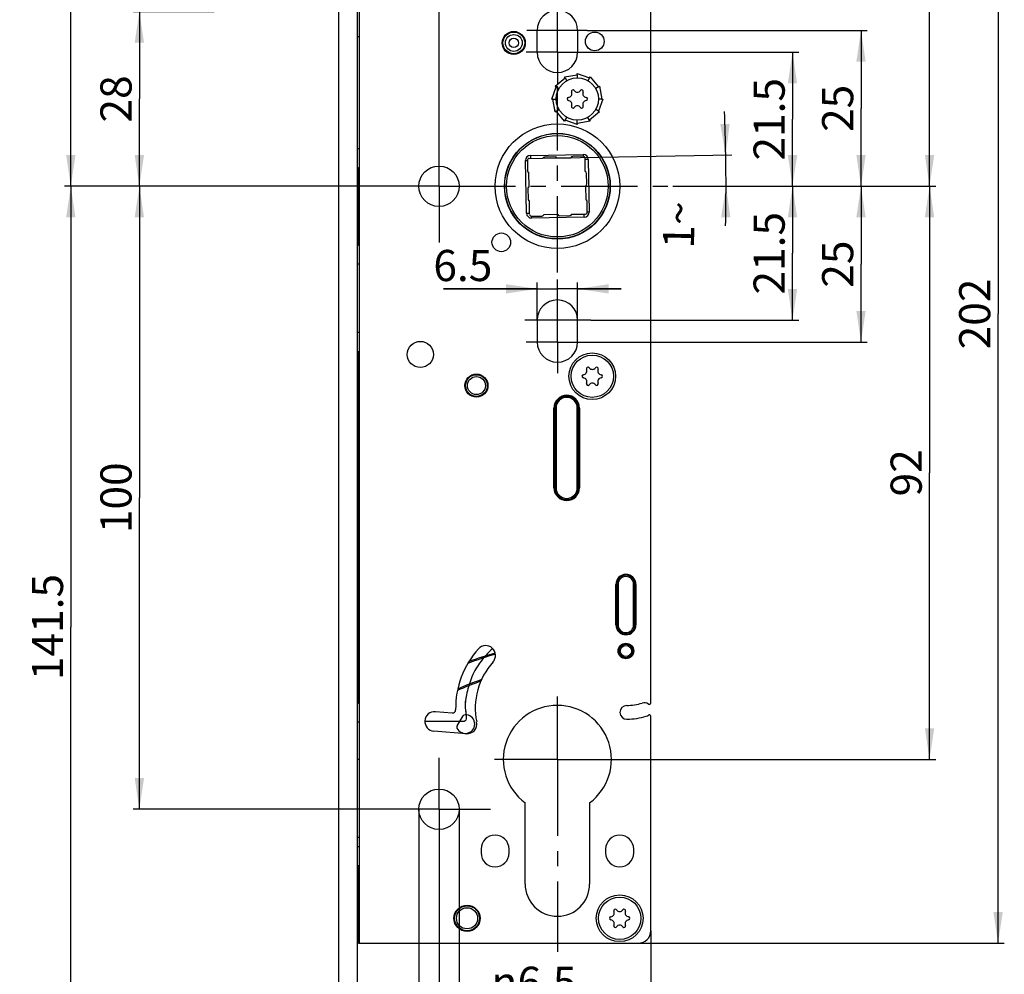
# Model space of a CAD drawing. Units: millimetres. Extents: x 0 to 594, y 0 to 420.
# Drawn here: x 101 to 259, y 144 to 297 of the extents above; entities that cross this region are included whole.
import ezdxf

# ---------------------------------------------------------------- set-up
doc = ezdxf.new("R2010")
doc.units = ezdxf.units.MM
doc.header["$LTSCALE"] = 32.67
doc.linetypes.add('CENTER', pattern=[0.6, 0.375, -0.075, 0.075, -0.075])
doc.layers.get('0').update_dxf_attribs({"linetype": 'CONTINUOUS'})
for name, color, linetype in [('AXIS', 7, 'CONTINUOUS'), ('S-AXIS', 7, 'CONTINUOUS'), ('X01822001_BL15', 7, 'CONTINUOUS'), ('X01822001_BL20', 7, 'CONTINUOUS'), ('X01822001_BL5', 7, 'CONTINUOUS'), ('X03368000_BL13', 7, 'CONTINUOUS'), ('X16102001_BL2', 7, 'CONTINUOUS'), ('X16201001_GEN_BL1', 7, 'CONTINUOUS'), ('X16501000_BL10', 7, 'CONTINUOUS'), ('X16703000_BL8', 7, 'CONTINUOUS'), ('X16900000_BL17', 7, 'CONTINUOUS'), ('X16934000_BL6', 7, 'CONTINUOUS'), ('X16949000_GEN_BL16', 7, 'CONTINUOUS'), ('X16953000_BL12', 7, 'CONTINUOUS'), ('XSN036200_FA_BL0', 7, 'CONTINUOUS'), ('Y16906010_BL23', 7, 'CONTINUOUS')]:
    doc.layers.add(name, color=color, linetype=linetype)
doc.styles.get("Standard").update_dxf_attribs({"font": 'swisscl.ttf'})
doc.styles.add('TEXTSTYLE_1', font='gdt', dxfattribs={"width": 0.8})
doc.dimstyles.new('DIMSTYLE_1', dxfattribs={"dimtxt": 5, "dimasz": 5, "dimexe": 0.18, "dimexo": 0.0625, "dimgap": 0.09, "dimtad": 1, "dimdec": 0, "dimdsep": 46, "dimtxsty": 'STANDARD', "dimblk": '_FILLED', "dimblk1": '_FILLED', "dimblk2": '_FILLED', "dimcen": 0.09, "dimclrt": 5, "dimadec": 0, "dimazin": 0, "dimtp": 0.2, "dimtm": 0.2, "dimtfac": 1, "dimtdec": 0, "dimtofl": 0, "dimtmove": 0, "dimatfit": 3, "dimldrblk": '_FILLED', "dimfxl": 1, "dimtolj": 1, "dimarcsym": 0})
doc.dimstyles.new('DIMSTYLE_2', dxfattribs={"dimtxt": 5, "dimasz": 5, "dimexe": 0.18, "dimexo": 0.0625, "dimgap": 0.09, "dimtad": 1, "dimdec": 3, "dimdsep": 46, "dimtxsty": 'STANDARD', "dimblk": '_FILLED', "dimblk1": '_FILLED', "dimblk2": '_FILLED', "dimcen": 0.09, "dimclrt": 5, "dimadec": 0, "dimazin": 0, "dimtp": 0.2, "dimtm": 0.2, "dimtfac": 1, "dimtdec": 3, "dimtofl": 0, "dimtmove": 0, "dimatfit": 3, "dimldrblk": '_FILLED', "dimfxl": 1, "dimtolj": 1, "dimarcsym": 0})
doc.dimstyles.new('DIMSTYLE_4', dxfattribs={"dimtxt": 5, "dimasz": 5, "dimexe": 0.18, "dimexo": 0.0625, "dimgap": 0.09, "dimtad": 1, "dimdec": 3, "dimdsep": 46, "dimtxsty": 'STANDARD', "dimblk": '_FILLED', "dimblk1": '_FILLED', "dimblk2": '_FILLED', "dimcen": 0.09, "dimclrt": 5, "dimadec": 0, "dimazin": 0, "dimtp": 0.3, "dimtm": 0.3, "dimtfac": 1, "dimtdec": 3, "dimtofl": 0, "dimtmove": 0, "dimatfit": 3, "dimldrblk": '_FILLED', "dimfxl": 1, "dimtolj": 1, "dimarcsym": 0})
doc.dimstyles.new('DIMSTYLE_5', dxfattribs={"dimtxt": 5, "dimasz": 5, "dimexe": 0.18, "dimexo": 0.0625, "dimgap": 0.09, "dimtad": 1, "dimdec": 3, "dimdsep": 46, "dimtxsty": 'STANDARD', "dimblk": '_FILLED', "dimblk1": '_FILLED', "dimblk2": '_FILLED', "dimcen": 0.09, "dimclrt": 5, "dimadec": 0, "dimazin": 0, "dimtp": 0.5, "dimtm": 0.5, "dimtfac": 1, "dimtdec": 3, "dimtofl": 0, "dimtmove": 0, "dimatfit": 3, "dimldrblk": '_FILLED', "dimfxl": 1, "dimtolj": 1, "dimarcsym": 0})
doc.dimstyles.new('DIMSTYLE_6', dxfattribs={"dimtxt": 5, "dimasz": 5, "dimexe": 0.18, "dimexo": 0.0625, "dimgap": 0.09, "dimtad": 1, "dimdsep": 46, "dimtxsty": 'STANDARD', "dimblk": '_FILLED', "dimblk1": '_FILLED', "dimblk2": '_FILLED', "dimcen": 0.09, "dimclrt": 5, "dimadec": 0, "dimazin": 0, "dimtp": 0.5, "dimtm": 0.5, "dimtfac": 1, "dimtofl": 0, "dimtmove": 0, "dimatfit": 3, "dimldrblk": '_FILLED', "dimfxl": 1, "dimtolj": 1, "dimarcsym": 0})

# ---------------------------------------------------------------- blocks, each defined once
blk = doc.blocks.new('_FILLED')
at = {"color": 0, "linetype": 'BYBLOCK'}
blk.add_solid([(0, 0), (-1, 0.15), (-1, -0.15)], dxfattribs=at)
blk = doc.blocks.new('*D3')
at = {"color": 2, "linetype": 'CONTINUOUS'}
for p, q in [((132.08, 298.11), (119.08, 298.11)), ((120.08, 298.11), (120.08, 284.1)), ((120.08, 270.09), (120.08, 284.1)), ((159.18, 270.09), (119.08, 270.09))]:
    blk.add_line(p, q, dxfattribs=at)
at = {"color": 2, "linetype": 'CONTINUOUS', "xscale": 5, "yscale": 5, "zscale": 5}
for p, rotation in [((120.08, 298.11), 90), ((120.08, 270.09), 270)]:
    blk.add_blockref('_FILLED', p, dxfattribs=dict(at, rotation=rotation))
at = {"color": 5, "linetype": 'CONTINUOUS', "insert": (113.83, 284.1), "char_height": 5, "width": 6.2724, "attachment_point": 2, "rotation": 90, "line_spacing_factor": 0.9}
blk.add_mtext('28', dxfattribs=at)
blk = doc.blocks.new('*D4')
at = {"color": 2, "linetype": 'CONTINUOUS'}
for p, q in [((149.33, 372.59), (108.08, 372.59)), ((109.08, 372.59), (109.08, 321.34)), ((109.08, 270.09), (109.08, 321.34)), ((159.18, 270.09), (108.08, 270.09))]:
    blk.add_line(p, q, dxfattribs=at)
at = {"color": 2, "linetype": 'CONTINUOUS', "xscale": 5, "yscale": 5, "zscale": 5}
for p, rotation in [((109.08, 372.59), 90), ((109.08, 270.09), 270)]:
    blk.add_blockref('_FILLED', p, dxfattribs=dict(at, rotation=rotation))
at = {"color": 5, "linetype": 'CONTINUOUS', "insert": (102.83, 321.34), "char_height": 5, "width": 14.1219, "attachment_point": 2, "rotation": 90, "line_spacing_factor": 0.9}
blk.add_mtext('102.5', dxfattribs=at)
blk = doc.blocks.new('*D5')
at = {"color": 2, "linetype": 'CONTINUOUS'}
for p, q in [((159.18, 270.09), (108.08, 270.09)), ((109.08, 270.09), (109.08, 199.34)), ((109.08, 128.59), (109.08, 199.34)), ((149.33, 128.59), (108.08, 128.59))]:
    blk.add_line(p, q, dxfattribs=at)
at = {"color": 2, "linetype": 'CONTINUOUS', "xscale": 5, "yscale": 5, "zscale": 5}
for p, rotation in [((109.08, 270.09), 90), ((109.08, 128.59), 270)]:
    blk.add_blockref('_FILLED', p, dxfattribs=dict(at, rotation=rotation))
at = {"color": 5, "linetype": 'CONTINUOUS', "insert": (102.83, 199.34), "char_height": 5, "width": 14.1219, "attachment_point": 2, "rotation": 90, "line_spacing_factor": 0.9}
blk.add_mtext('141.5', dxfattribs=at)
blk = doc.blocks.new('*D7')
at = {"color": 2, "linetype": 'CONTINUOUS'}
for p, q in [((152.08, 385.59), (86.4, 385.59)), ((87.4, 385.59), (87.4, 250.59)), ((87.4, 115.59), (87.4, 250.59)), ((152.08, 115.59), (86.4, 115.59))]:
    blk.add_line(p, q, dxfattribs=at)
at = {"color": 2, "linetype": 'CONTINUOUS', "xscale": 5, "yscale": 5, "zscale": 5}
for p, rotation in [((87.4, 385.59), 90), ((87.4, 115.59), 270)]:
    blk.add_blockref('_FILLED', p, dxfattribs=dict(at, rotation=rotation))
at = {"color": 5, "linetype": 'CONTINUOUS', "insert": (81.15, 250.59), "char_height": 5, "width": 9.4086, "attachment_point": 2, "rotation": 90, "line_spacing_factor": 0.9}
blk.add_mtext('270', dxfattribs=at)
blk = doc.blocks.new('*D8')
at = {"color": 2, "linetype": 'CONTINUOUS'}
for p, q in [((168.18, 170.09), (168.18, 125.6)), ((187.18, 137.04), (187.18, 125.6)), ((168.18, 126.6), (177.68, 126.6)), ((187.18, 126.6), (177.68, 126.6))]:
    blk.add_line(p, q, dxfattribs=at)
at = {"color": 2, "linetype": 'CONTINUOUS', "xscale": 5, "yscale": 5, "zscale": 5, "rotation": 180}
blk.add_blockref('_FILLED', (168.18, 126.6), dxfattribs=at)
at = {"color": 2, "linetype": 'CONTINUOUS', "xscale": 5, "yscale": 5, "zscale": 5}
blk.add_blockref('_FILLED', (187.18, 126.6), dxfattribs=at)
at = {"color": 5, "linetype": 'CONTINUOUS', "insert": (177.68, 132.85), "char_height": 5, "width": 6.2724, "attachment_point": 2, "line_spacing_factor": 0.9}
blk.add_mtext('19', dxfattribs=at)
blk = doc.blocks.new('*D9')
at = {"color": 2, "linetype": 'CONTINUOUS'}
for p, q in [((164.93, 170.09), (164.93, 137.57)), ((171.43, 170.09), (171.43, 137.57)), ((164.93, 138.57), (157.93, 138.57)), ((157.93, 138.57), (168.18, 138.57)), ((198.26, 138.57), (168.18, 138.57)), ((171.43, 138.57), (198.26, 138.57))]:
    blk.add_line(p, q, dxfattribs=at)
at = {"color": 2, "linetype": 'CONTINUOUS', "xscale": 5, "yscale": 5, "zscale": 5}
blk.add_blockref('_FILLED', (164.93, 138.57), dxfattribs=at)
at = {"color": 2, "linetype": 'CONTINUOUS', "xscale": 5, "yscale": 5, "zscale": 5, "rotation": 180}
blk.add_blockref('_FILLED', (171.43, 138.57), dxfattribs=at)
at = {"color": 5, "linetype": 'CONTINUOUS', "insert": (176.61, 144.82), "char_height": 5, "width": 21.6487, "attachment_point": 1, "line_spacing_factor": 0.9, "style": 'TEXTSTYLE_1'}
blk.add_mtext('{\\Fgdt;n}\\Fswisscl.ttf;6.5 2x', dxfattribs=at)
blk = doc.blocks.new('*D10')
at = {"color": 2, "linetype": 'CONTINUOUS'}
for p, q in [((210.02, 270.09), (247.92, 270.09)), ((246.92, 270.09), (246.92, 224.09)), ((246.92, 178.09), (246.92, 224.09)), ((197.27, 178.09), (247.92, 178.09))]:
    blk.add_line(p, q, dxfattribs=at)
at = {"color": 2, "linetype": 'CONTINUOUS', "xscale": 5, "yscale": 5, "zscale": 5}
for p, rotation in [((246.92, 270.09), 90), ((246.92, 178.09), 270)]:
    blk.add_blockref('_FILLED', p, dxfattribs=dict(at, rotation=rotation))
at = {"color": 5, "linetype": 'CONTINUOUS', "insert": (240.67, 224.09), "char_height": 5, "width": 6.2724, "attachment_point": 2, "rotation": 90, "line_spacing_factor": 0.9}
blk.add_mtext('92', dxfattribs=at)
blk = doc.blocks.new('*D11')
at = {"color": 2, "linetype": 'CONTINUOUS'}
for p, q in [((220.76, 270.09), (225.92, 270.09)), ((224.92, 270.09), (224.92, 259.34)), ((224.92, 248.59), (224.92, 259.34)), ((192.57, 248.59), (225.92, 248.59))]:
    blk.add_line(p, q, dxfattribs=at)
at = {"color": 2, "linetype": 'CONTINUOUS', "xscale": 5, "yscale": 5, "zscale": 5}
for p, rotation in [((224.92, 270.09), 90), ((224.92, 248.59), 270)]:
    blk.add_blockref('_FILLED', p, dxfattribs=dict(at, rotation=rotation))
at = {"color": 5, "linetype": 'CONTINUOUS', "insert": (218.67, 259.34), "char_height": 5, "width": 10.9857, "attachment_point": 2, "rotation": 90, "line_spacing_factor": 0.9}
blk.add_mtext('21.5', dxfattribs=at)
blk = doc.blocks.new('*D12')
at = {"color": 2, "linetype": 'CONTINUOUS'}
for p, q in [((222.97, 270.09), (236.92, 270.09)), ((235.92, 270.09), (235.92, 257.59)), ((235.92, 245.09), (235.92, 257.59)), ((192.18, 245.09), (236.92, 245.09))]:
    blk.add_line(p, q, dxfattribs=at)
at = {"color": 2, "linetype": 'CONTINUOUS', "xscale": 5, "yscale": 5, "zscale": 5}
for p, rotation in [((235.92, 270.09), 90), ((235.92, 245.09), 270)]:
    blk.add_blockref('_FILLED', p, dxfattribs=dict(at, rotation=rotation))
at = {"color": 5, "linetype": 'CONTINUOUS', "insert": (229.67, 257.59), "char_height": 5, "width": 6.2724, "attachment_point": 2, "rotation": 90, "line_spacing_factor": 0.9}
blk.add_mtext('25', dxfattribs=at)
blk = doc.blocks.new('*D13')
at = {"color": 2, "linetype": 'CONTINUOUS'}
for p, q in [((192.18, 291.59), (225.92, 291.59)), ((224.92, 291.59), (224.92, 280.84)), ((224.92, 270.09), (224.92, 280.84)), ((207.11, 270.09), (225.92, 270.09))]:
    blk.add_line(p, q, dxfattribs=at)
at = {"color": 2, "linetype": 'CONTINUOUS', "xscale": 5, "yscale": 5, "zscale": 5}
for p, rotation in [((224.92, 291.59), 90), ((224.92, 270.09), 270)]:
    blk.add_blockref('_FILLED', p, dxfattribs=dict(at, rotation=rotation))
at = {"color": 5, "linetype": 'CONTINUOUS', "insert": (218.67, 280.84), "char_height": 5, "width": 10.9857, "attachment_point": 2, "rotation": 90, "line_spacing_factor": 0.9}
blk.add_mtext('21.5', dxfattribs=at)
blk = doc.blocks.new('*D14')
at = {"color": 2, "linetype": 'CONTINUOUS'}
for p, q in [((191.97, 295.09), (236.92, 295.09)), ((235.92, 295.09), (235.92, 282.59)), ((235.92, 270.09), (235.92, 282.59)), ((205.71, 270.09), (236.92, 270.09))]:
    blk.add_line(p, q, dxfattribs=at)
at = {"color": 2, "linetype": 'CONTINUOUS', "xscale": 5, "yscale": 5, "zscale": 5}
for p, rotation in [((235.92, 295.09), 90), ((235.92, 270.09), 270)]:
    blk.add_blockref('_FILLED', p, dxfattribs=dict(at, rotation=rotation))
at = {"color": 5, "linetype": 'CONTINUOUS', "insert": (229.67, 282.59), "char_height": 5, "width": 6.2724, "attachment_point": 2, "rotation": 90, "line_spacing_factor": 0.9}
blk.add_mtext('25', dxfattribs=at)
blk = doc.blocks.new('*D15')
at = {"color": 2, "linetype": 'CONTINUOUS'}
for p, q in [((184.84, 274.58), (215.21, 275.11)), ((213.25, 270.09), (226.47, 270.09))]:
    blk.add_line(p, q, dxfattribs=at)
for start, end in [(1, 2.3992), (0, 1), (358.7272, 360)]:
    blk.add_arc((-72.38, 270.09), 286.63, start, end, dxfattribs=at)
for points in [[(213.33, 280.07), (214.21, 275.09), (214.83, 280.11)], [(214.96, 265.08), (214.25, 270.09), (213.46, 265.09)]]:
    blk.add_solid(points, dxfattribs=at)
at = {"color": 5, "linetype": 'CONTINUOUS', "insert": (204.18, 263.94), "char_height": 5, "width": 6.4695, "attachment_point": 2, "rotation": 88.7272, "line_spacing_factor": 0.9}
blk.add_mtext('1\\Fgdt;{\\Fgdt;~}', dxfattribs=at)
blk = doc.blocks.new('*D16')
at = {"color": 2, "linetype": 'CONTINUOUS'}
for p, q in [((202.18, 350.59), (247.92, 350.59)), ((246.92, 350.59), (246.92, 310.34)), ((246.92, 270.09), (246.92, 310.34)), ((211.77, 270.09), (247.92, 270.09))]:
    blk.add_line(p, q, dxfattribs=at)
at = {"color": 2, "linetype": 'CONTINUOUS', "xscale": 5, "yscale": 5, "zscale": 5}
for p, rotation in [((246.92, 350.59), 90), ((246.92, 270.09), 270)]:
    blk.add_blockref('_FILLED', p, dxfattribs=dict(at, rotation=rotation))
at = {"color": 5, "linetype": 'CONTINUOUS', "insert": (240.67, 310.34), "char_height": 5, "width": 10.9857, "attachment_point": 2, "rotation": 90, "line_spacing_factor": 0.9}
blk.add_mtext('80.5', dxfattribs=at)
blk = doc.blocks.new('*D17')
at = {"color": 2, "linetype": 'CONTINUOUS'}
for p, q in [((183.93, 248.59), (183.93, 254.62)), ((190.43, 248.59), (190.43, 254.62)), ((183.93, 253.62), (168.89, 253.62)), ((168.89, 253.62), (187.18, 253.62)), ((197.43, 253.62), (187.18, 253.62)), ((190.43, 253.62), (197.43, 253.62))]:
    blk.add_line(p, q, dxfattribs=at)
at = {"color": 2, "linetype": 'CONTINUOUS', "xscale": 5, "yscale": 5, "zscale": 5}
blk.add_blockref('_FILLED', (183.93, 253.62), dxfattribs=at)
at = {"color": 2, "linetype": 'CONTINUOUS', "xscale": 5, "yscale": 5, "zscale": 5, "rotation": 180}
blk.add_blockref('_FILLED', (190.43, 253.62), dxfattribs=at)
at = {"color": 5, "linetype": 'CONTINUOUS', "insert": (176.74, 259.87), "char_height": 5, "width": 7.8495, "attachment_point": 3, "line_spacing_factor": 0.9}
blk.add_mtext('6.5', dxfattribs=at)
blk = doc.blocks.new('*D18')
at = {"color": 2, "linetype": 'CONTINUOUS'}
for p, q in [((202.18, 350.59), (258.92, 350.59)), ((257.92, 350.59), (257.92, 249.59)), ((257.92, 148.59), (257.92, 249.59)), ((200.18, 148.59), (258.92, 148.59))]:
    blk.add_line(p, q, dxfattribs=at)
at = {"color": 2, "linetype": 'CONTINUOUS', "xscale": 5, "yscale": 5, "zscale": 5}
for p, rotation in [((257.92, 350.59), 90), ((257.92, 148.59), 270)]:
    blk.add_blockref('_FILLED', p, dxfattribs=dict(at, rotation=rotation))
at = {"color": 5, "linetype": 'CONTINUOUS', "insert": (251.67, 249.59), "char_height": 5, "width": 9.4086, "attachment_point": 2, "rotation": 90, "line_spacing_factor": 0.9}
blk.add_mtext('202', dxfattribs=at)
blk = doc.blocks.new('*D19')
at = {"color": 2, "linetype": 'CONTINUOUS'}
for p, q in [((149.33, 372.59), (97.08, 372.59)), ((98.08, 372.59), (98.08, 250.59)), ((98.08, 128.59), (98.08, 250.59)), ((149.33, 128.59), (97.08, 128.59))]:
    blk.add_line(p, q, dxfattribs=at)
at = {"color": 2, "linetype": 'CONTINUOUS', "xscale": 5, "yscale": 5, "zscale": 5}
for p, rotation in [((98.08, 372.59), 90), ((98.08, 128.59), 270)]:
    blk.add_blockref('_FILLED', p, dxfattribs=dict(at, rotation=rotation))
at = {"color": 5, "linetype": 'CONTINUOUS', "insert": (91.83, 250.59), "char_height": 5, "width": 9.4086, "attachment_point": 2, "rotation": 90, "line_spacing_factor": 0.9}
blk.add_mtext('244', dxfattribs=at)
blk = doc.blocks.new('*D22')
at = {"color": 2, "linetype": 'CONTINUOUS'}
for p, q in [((202.18, 150.59), (202.18, 91.59)), ((187.18, 135.64), (187.18, 91.59)), ((187.18, 92.59), (180.18, 92.59)), ((180.18, 92.59), (194.68, 92.59)), ((209.18, 92.59), (194.68, 92.59)), ((202.18, 92.59), (209.18, 92.59))]:
    blk.add_line(p, q, dxfattribs=at)
at = {"color": 2, "linetype": 'CONTINUOUS', "xscale": 5, "yscale": 5, "zscale": 5}
blk.add_blockref('_FILLED', (187.18, 92.59), dxfattribs=at)
at = {"color": 2, "linetype": 'CONTINUOUS', "xscale": 5, "yscale": 5, "zscale": 5, "rotation": 180}
blk.add_blockref('_FILLED', (202.18, 92.59), dxfattribs=at)
at = {"color": 5, "linetype": 'CONTINUOUS', "insert": (194.68, 98.84), "char_height": 5, "width": 6.2724, "attachment_point": 2, "line_spacing_factor": 0.9}
blk.add_mtext('15', dxfattribs=at)
blk = doc.blocks.new('*D23')
at = {"color": 2, "linetype": 'CONTINUOUS'}
for p, q in [((168.18, 279.09), (168.18, 307.07)), ((187.18, 296.59), (187.18, 307.07)), ((168.18, 306.07), (177.68, 306.07)), ((187.18, 306.07), (177.68, 306.07))]:
    blk.add_line(p, q, dxfattribs=at)
at = {"color": 2, "linetype": 'CONTINUOUS', "xscale": 5, "yscale": 5, "zscale": 5, "rotation": 180}
blk.add_blockref('_FILLED', (168.18, 306.07), dxfattribs=at)
at = {"color": 2, "linetype": 'CONTINUOUS', "xscale": 5, "yscale": 5, "zscale": 5}
blk.add_blockref('_FILLED', (187.18, 306.07), dxfattribs=at)
at = {"color": 5, "linetype": 'CONTINUOUS', "insert": (177.68, 312.32), "char_height": 5, "width": 6.2724, "attachment_point": 2, "line_spacing_factor": 0.9}
blk.add_mtext('19', dxfattribs=at)
blk = doc.blocks.new('*D27')
at = {"color": 2, "linetype": 'CONTINUOUS'}
for p, q in [((159.18, 270.09), (119.08, 270.09)), ((120.08, 270.09), (120.08, 220.09)), ((120.08, 170.09), (120.08, 220.09)), ((159.93, 170.09), (119.08, 170.09))]:
    blk.add_line(p, q, dxfattribs=at)
at = {"color": 2, "linetype": 'CONTINUOUS', "xscale": 5, "yscale": 5, "zscale": 5}
for p, rotation in [((120.08, 270.09), 90), ((120.08, 170.09), 270)]:
    blk.add_blockref('_FILLED', p, dxfattribs=dict(at, rotation=rotation))
at = {"color": 5, "linetype": 'CONTINUOUS', "insert": (113.83, 220.09), "char_height": 5, "width": 9.4086, "attachment_point": 2, "rotation": 90, "line_spacing_factor": 0.9}
blk.add_mtext('100', dxfattribs=at)
blk = doc.blocks.new('XSN036200_FA_BL0', base_point=(317.29, 205.84))
at = {"layer": 'XSN036200_FA_BL0', "color": 7, "linetype": 'CONTINUOUS'}
for p, q in [((152.08, 115.59), (152.08, 385.59)), ((155.08, 115.59), (155.08, 385.59))]:
    blk.add_line(p, q, dxfattribs=at)
blk = doc.blocks.new('X16201001_GEN_BL1', base_point=(339.62, 190.52))
at = {"layer": 'X16201001_GEN_BL1', "color": 3, "linetype": 'CONTINUOUS'}
for p, q in [((202.18, 187.17), (202.18, 350.59)), ((155.38, 310.09), (155.38, 148.59)), ((183.93, 291.59), (183.93, 295.09)), ((190.43, 295.09), (190.43, 291.59)), ((188.33, 287.63), (190.38, 288)), ((190.38, 288), (190.38, 288.18)), ((190.38, 288.18), (192.34, 287.47)), ((186.84, 286.13), (188.43, 287.47)), ((186.84, 286.13), (187, 286.04)), ((188.43, 287.47), (188.33, 287.63)), ((192.34, 287.47), (192.43, 287.63)), ((192.43, 287.63), (193.77, 286.04)), ((193.77, 286.04), (193.93, 286.13)), ((193.93, 286.13), (194.29, 284.09)), ((186.29, 284.09), (187, 286.04)), ((186.29, 284.09), (186.47, 284.09)), ((186.84, 282.04), (186.47, 284.09)), ((194.48, 284.09), (193.77, 282.13)), ((194.29, 284.09), (194.48, 284.09)), ((186.84, 282.04), (187, 282.13)), ((188.33, 280.54), (187, 282.13)), ((193.93, 282.04), (192.34, 280.7)), ((193.77, 282.13), (193.93, 282.04)), ((188.33, 280.54), (188.43, 280.7)), ((190.38, 279.99), (188.43, 280.7)), ((192.43, 280.54), (190.38, 280.18)), ((190.38, 279.99), (190.38, 280.18)), ((192.43, 280.54), (192.34, 280.7)), ((183.93, 248.59), (183.93, 245.09)), ((190.43, 245.09), (190.43, 248.59)), ((186.63, 221.69), (186.63, 234.49)), ((190.73, 234.49), (190.73, 221.69)), ((196.58, 199.69), (196.58, 206.19)), ((199.78, 206.19), (199.78, 199.69)), ((167.6, 185.76), (170.31, 185.55)), ((202.18, 150.59), (202.18, 185)), ((172.56, 182.22), (167.36, 182.62)), ((182.01, 158.09), (182.01, 171.12)), ((192.36, 171.12), (192.36, 158.09)), ((174.93, 163.69), (174.93, 163.09)), ((179.43, 163.09), (179.43, 163.69)), ((194.93, 163.69), (194.93, 163.09)), ((199.43, 163.09), (199.43, 163.69)), ((155.38, 148.59), (200.18, 148.59))]:
    blk.add_line(p, q, dxfattribs=at)
at = {"layer": 'X16201001_GEN_BL1', "color": 7, "linetype": 'CENTER'}
for p, q in [((187.18, 291.59), (187.18, 296.59)), ((187.18, 291.59), (182.18, 291.59)), ((187.18, 291.59), (187.18, 286.59)), ((187.18, 291.59), (192.18, 291.59)), ((187.18, 178.09), (187.18, 188.17)), ((168.18, 170.09), (168.18, 178.34)), ((187.18, 178.09), (177.1, 178.09)), ((187.18, 178.09), (197.27, 178.09)), ((187.18, 178.09), (187.18, 147.2)), ((168.18, 170.09), (159.93, 170.09)), ((168.18, 170.09), (176.43, 170.09)), ((168.18, 170.09), (168.18, 161.84))]:
    blk.add_line(p, q, dxfattribs=at)
at = {"layer": 'X16201001_GEN_BL1', "color": 4, "linetype": 'CONTINUOUS'}
for p, q in [((188.33, 287.63), (190.38, 288)), ((190.38, 288), (190.38, 288.18)), ((190.38, 288.18), (192.34, 287.47)), ((186.84, 286.13), (188.43, 287.47)), ((187, 286.04), (186.84, 286.13)), ((188.43, 287.47), (188.33, 287.63)), ((192.34, 287.47), (192.43, 287.63)), ((192.43, 287.63), (193.77, 286.04)), ((193.77, 286.04), (193.93, 286.13)), ((193.93, 286.13), (194.29, 284.09)), ((186.29, 284.09), (187, 286.04)), ((186.47, 284.09), (186.29, 284.09)), ((186.84, 282.04), (186.47, 284.09)), ((194.48, 284.09), (193.77, 282.13)), ((194.29, 284.09), (194.48, 284.09)), ((187, 282.13), (186.84, 282.04)), ((188.33, 280.54), (187, 282.13)), ((193.93, 282.04), (192.34, 280.7)), ((193.77, 282.13), (193.93, 282.04)), ((188.43, 280.7), (188.33, 280.54)), ((190.38, 279.99), (188.43, 280.7)), ((192.43, 280.54), (190.38, 280.18)), ((190.38, 280.18), (190.38, 279.99)), ((192.34, 280.7), (192.43, 280.54))]:
    blk.add_line(p, q, dxfattribs=at)
at = {"layer": 'X16201001_GEN_BL1', "color": 7, "linetype": 'CONTINUOUS'}
for p, q in [((190.38, 288), (190.38, 287.49)), ((188.43, 287.47), (188.68, 287.03)), ((192.34, 287.47), (192.08, 287.03)), ((187, 286.04), (187.44, 285.79)), ((193.77, 286.04), (193.33, 285.79)), ((186.47, 284.09), (186.98, 284.09)), ((194.29, 284.09), (193.78, 284.09)), ((187, 282.13), (187.44, 282.39)), ((193.77, 282.13), (193.33, 282.39)), ((188.43, 280.7), (188.68, 281.14)), ((190.38, 280.18), (190.38, 280.69)), ((192.34, 280.7), (192.08, 281.14))]:
    blk.add_line(p, q, dxfattribs=at)
at = {"layer": 'X16201001_GEN_BL1', "color": 3, "linetype": 'CONTINUOUS'}
for centre, radius in [((180.18, 293.09), 1.85), ((193.18, 293.34), 1.5), ((187.18, 270.09), 8.5), ((168.18, 270.09), 3.25), ((178.18, 261.09), 1.5), ((165.18, 243.09), 2.1), ((192.78, 239.59), 3.75), ((174.18, 238.09), 1.85), ((198.18, 195.49), 1.25), ((168.18, 170.09), 3.25), ((197.18, 152.59), 3.75), ((172.68, 152.59), 2.1)]:
    blk.add_circle(centre, radius, dxfattribs=at)
at = {"layer": 'X16201001_GEN_BL1', "color": 9, "linetype": 'CONTINUOUS'}
blk.add_circle((187.18, 270.09), 10, dxfattribs=at)
at = {"layer": 'X16201001_GEN_BL1', "color": 3, "linetype": 'CONTINUOUS'}
for centre, radius, start, end in [((187.18, 295.09), 3.25, 0, 180), ((187.18, 291.59), 3.25, 180, 360), ((187.18, 248.59), 3.25, 0, 180), ((187.18, 245.09), 3.25, 180, 360), ((188.68, 234.49), 2.05, 0, 180), ((188.68, 221.69), 2.05, 180, 360), ((198.18, 206.19), 1.6, 0, 180), ((198.18, 199.69), 1.6, 180, 360), ((175.68, 194.79), 1.57, 317.7861, 137.7861), ((185, 186.34), 14.15, 137.7861, 181.1351), ((185, 186.34), 11, 137.7861, 191.7037), ((187.18, 178.09), 8.68, 306.6226, 233.3774), ((198.33, 185.64), 1.1, 90.8331, 270.8331), ((198.18, 195.49), 8.75, 270.8331, 287.3857), ((201.13, 186.09), 1.1, 53.3003, 107.3857), ((201.93, 187.17), 0.25, 233.3003, 360), ((167.48, 184.19), 1.57, 85.6013, 265.6013), ((170.35, 186.05), 0.5, 265.6013, 1.1351), ((198.18, 195.49), 10.95, 270.8331, 287.3857), ((201.13, 186.09), 1.1, 287.3857, 306.6997), ((201.93, 185), 0.25, 0, 126.6997), ((172.68, 183.79), 1.57, 265.6013, 11.7037), ((177.18, 163.69), 2.25, 0, 180), ((197.18, 163.69), 2.25, 0, 180), ((177.18, 163.09), 2.25, 180, 360), ((197.18, 163.09), 2.25, 180, 360), ((187.18, 158.09), 5.17, 180, 360), ((200.18, 150.59), 2, 270, 360)]:
    blk.add_arc(centre, radius, start, end, dxfattribs=at)
at = {"layer": 'X16201001_GEN_BL1', "color": 7, "linetype": 'CONTINUOUS'}
for points, knots in [([(176.81, 195.88), (176.41, 195.54), (175.66, 194.81), (174.4, 193.23), (173.24, 191.16), (172.58, 188.44), (172.21, 186.52), (172.8, 184.1), (171.57, 184.22), (170.56, 184.17), (169.08, 184.19), (167.48, 184.19), (166.44, 184.18), (165.91, 184.19)], [0, 0, 0, 0, 0.081565, 0.16313, 0.311965, 0.450785, 0.577199, 0.67244, 0.692072, 0.751423, 0.83687, 0.918435, 1, 1, 1, 1]), ([(176.81, 195.88), (176.41, 195.54), (175.66, 194.81), (174.4, 193.23), (173.24, 191.16), (172.58, 188.44), (172.27, 186.87), (172.5, 185.5), (172.53, 185.25)], [0, 0, 0, 0, 0.134173, 0.268346, 0.513176, 0.741531, 0.94948, 1, 1, 1, 1]), ([(171.52, 184.2), (171.24, 184.2), (170.45, 184.17), (169.08, 184.19), (167.48, 184.19), (166.44, 184.18), (165.91, 184.19)], [0, 0, 0, 0, 0.145846, 0.439456, 0.719728, 1, 1, 1, 1])]:
    blk.add_open_spline(points, degree=3, knots=knots, dxfattribs=at)
blk = doc.blocks.new('X16102001_BL2', base_point=(336.02, 190.42))
at = {"layer": 'X16102001_BL2', "color": 7, "linetype": 'CONTINUOUS'}
for p, q in [((155.38, 294.09), (155.08, 294.09)), ((155.38, 276.09), (155.08, 276.09)), ((155.38, 257.59), (155.08, 257.59)), ((155.38, 246.59), (155.08, 246.59)), ((155.38, 184.09), (155.08, 184.09)), ((155.38, 178.09), (155.08, 178.09)), ((155.08, 165.59), (155.38, 165.59)), ((155.08, 164.09), (155.38, 164.09))]:
    blk.add_line(p, q, dxfattribs=at)
at = {"layer": 'X16102001_BL2', "color": 3, "linetype": 'CONTINUOUS'}
for p, q in [((155.28, 273.09), (155.38, 273.11)), ((155.28, 273.09), (155.28, 260.59)), ((155.38, 260.56), (155.28, 260.59)), ((155.28, 243.59), (155.38, 243.61)), ((155.28, 243.59), (155.28, 187.09)), ((186.63, 221.66), (186.78, 221.66)), ((190.58, 221.66), (190.73, 221.66)), ((155.38, 187.06), (155.28, 187.09)), ((155.28, 161.09), (155.38, 161.11)), ((155.28, 161.09), (155.28, 148.59)), ((155.28, 148.59), (155.38, 148.59))]:
    blk.add_line(p, q, dxfattribs=at)
at = {"layer": 'X16102001_BL2', "color": 7, "linetype": 'CENTER'}
for q in [(187.18, 255.11), (182.18, 245.09), (192.18, 245.09), (187.18, 240.09)]:
    blk.add_line((187.18, 245.09), q, dxfattribs=at)
at = {"layer": 'X16102001_BL2', "color": 3, "linetype": 'CONTINUOUS'}
for centre, radius, start, end in [((195.88, 201.59), 1.85, 62.6341, 67.7255), ((195.88, 201.59), 1.85, 292.2745, 297.3659), ((193.68, 137.89), 59.6, 106.0436, 110.3603), ((193.68, 137.89), 56, 109.642, 113.754)]:
    blk.add_arc(centre, radius, start, end, dxfattribs=at)
blk = doc.blocks.new('X01822001_BL5', base_point=(358.16, 100.22))
at = {"layer": 'X01822001_BL5', "color": 7, "linetype": 'CONTINUOUS'}
blk.add_circle((197.18, 152.59), 3.4, dxfattribs=at)
for centre, radius, start, end in [((195.7, 153.44), 0.607, 275.2529, 24.7471), ((196.48, 153.8), 0.25, 35.2529, 204.7471), ((197.18, 154.29), 0.607, 215.2529, 324.7471), ((197.88, 153.8), 0.25, 335.2529, 144.7471), ((198.66, 153.44), 0.607, 155.2529, 264.7471), ((195.78, 152.59), 0.25, 95.2529, 264.7471), ((195.7, 151.73), 0.607, 335.2529, 84.7471), ((198.66, 151.73), 0.607, 95.2529, 204.7471), ((198.58, 152.59), 0.25, 275.2529, 84.7471), ((196.48, 151.37), 0.25, 155.2529, 324.7471), ((197.18, 150.88), 0.607, 35.2529, 144.7471), ((197.88, 151.37), 0.25, 215.2529, 24.7471)]:
    blk.add_arc(centre, radius, start, end, dxfattribs=at)
blk = doc.blocks.new('X16934000_BL6', base_point=(344.8, 163.26))
at = {"layer": 'X16934000_BL6', "color": 7, "linetype": 'CONTINUOUS'}
for radius in [2, 1.7]:
    blk.add_circle((172.68, 152.59), radius, dxfattribs=at)
blk = doc.blocks.new('X16703000_BL8', base_point=(335.19, 209.74))
at = {"layer": 'X16703000_BL8', "color": 7, "linetype": 'CONTINUOUS'}
blk.add_line((171.09, 183.49), (172.05, 185.07), dxfattribs=at)
for centre, radius, start, end in [((143.27, 230.42), 31.85, 10.6053, 10.7831), ((172.42, 183.76), 1.5, 205.5963, 91.7078), ((172.39, 184.86), 0.4, 91.7078, 148.652), ((171.43, 183.28), 0.4, 148.652, 205.5963)]:
    blk.add_arc(centre, radius, start, end, dxfattribs=at)
blk = doc.blocks.new('X16501000_BL10', base_point=(347.87, 155.89))
at = {"layer": 'X16501000_BL10', "color": 7, "linetype": 'CONTINUOUS'}
for p, q in [((182.87, 275.04), (191.32, 275.19)), ((182.23, 265.77), (182.08, 274.23)), ((182.38, 274.23), (182.41, 272.55)), ((182.68, 274.54), (184.84, 274.58)), ((186.82, 274.81), (185.12, 274.78)), ((187.1, 274.62), (189.37, 274.66)), ((191.33, 274.89), (189.65, 274.86)), ((191.67, 272.43), (191.64, 274.59)), ((192.14, 274.4), (192.29, 265.94)), ((182.65, 270.01), (182.61, 272.27)), ((191.91, 270.45), (191.88, 272.15)), ((182.46, 269.72), (182.49, 268.02)), ((191.71, 270.17), (191.75, 267.9)), ((182.73, 265.58), (182.69, 267.74)), ((191.99, 265.94), (191.96, 267.62)), ((187.26, 265.56), (185, 265.52)), ((189.53, 265.6), (191.69, 265.63)), ((183.04, 265.28), (184.72, 265.31)), ((191.5, 265.13), (183.04, 264.98)), ((187.55, 265.36), (189.25, 265.39))]:
    blk.add_line(p, q, dxfattribs=at)
at = {"layer": 'X16501000_BL10', "color": 9, "linetype": 'CONTINUOUS'}
for p, q in [((182.87, 275.04), (182.88, 274.54)), ((191.32, 275.19), (191.33, 274.89)), ((182.08, 274.23), (182.38, 274.23)), ((192.14, 274.4), (191.64, 274.39)), ((182.23, 265.77), (182.73, 265.78)), ((191.5, 265.13), (191.49, 265.63)), ((192.29, 265.94), (191.99, 265.94)), ((183.04, 264.98), (183.04, 265.28))]:
    blk.add_line(p, q, dxfattribs=at)
at = {"layer": 'X16501000_BL10', "color": 7, "linetype": 'CONTINUOUS'}
blk.add_circle((187.18, 270.09), 8.45, dxfattribs=at)
at = {"layer": 'X16501000_BL10', "color": 9, "linetype": 'CONTINUOUS'}
blk.add_circle((187.18, 270.09), 8.15, dxfattribs=at)
at = {"layer": 'X16501000_BL10', "color": 7, "linetype": 'CONTINUOUS'}
for centre, radius, start, end in [((182.88, 274.24), 0.8, 91, 181), ((191.34, 274.39), 0.8, 1, 91), ((182.68, 274.24), 0.3, 91, 181), ((185.12, 274.48), 0.3, 91, 161.5288), ((186.82, 274.51), 0.3, 20.4712, 91), ((189.65, 274.56), 0.3, 91, 161.5288), ((191.34, 274.59), 0.3, 1, 91), ((182.71, 272.56), 0.3, 181, 251.5288), ((191.58, 272.15), 0.3, 1, 71.5288), ((191.61, 270.45), 0.3, 290.4712, 1), ((182.76, 269.73), 0.3, 110.4712, 181), ((182.79, 268.03), 0.3, 181, 251.5288), ((191.66, 267.62), 0.3, 1, 71.5288), ((183.03, 265.78), 0.8, 181, 271), ((183.03, 265.58), 0.3, 181, 271), ((187.54, 265.66), 0.3, 200.4712, 271), ((189.24, 265.69), 0.3, 271, 341.5288), ((191.49, 265.93), 0.8, 271, 1), ((191.69, 265.93), 0.3, 271, 1), ((184.71, 265.61), 0.3, 271, 341.5288)]:
    blk.add_arc(centre, radius, start, end, dxfattribs=at)
blk = doc.blocks.new('X16953000_BL12', base_point=(346.38, 226.79))
at = {"layer": 'X16953000_BL12', "color": 9, "linetype": 'CONTINUOUS'}
for p, q in [((186.98, 234.49), (186.78, 234.49)), ((186.98, 234.49), (186.98, 221.69)), ((190.38, 234.49), (190.58, 234.49)), ((190.38, 221.69), (190.38, 234.49)), ((186.98, 221.69), (186.78, 221.69)), ((190.38, 221.69), (190.58, 221.69)), ((199.12, 207.48), (199.04, 207.36)), ((196.93, 206.19), (196.73, 206.19)), ((196.93, 206.19), (196.93, 199.69)), ((199.43, 206.19), (199.63, 206.19)), ((199.43, 199.69), (199.43, 206.19)), ((199.78, 206.19), (199.64, 206.19)), ((196.93, 199.69), (196.73, 199.69)), ((199.43, 199.69), (199.63, 199.69)), ((199.78, 199.69), (199.64, 199.69)), ((196.97, 198.64), (197.08, 198.74)), ((196.98, 195.83), (197.13, 195.79)), ((196.98, 195.14), (197.13, 195.18))]:
    blk.add_line(p, q, dxfattribs=at)
at = {"layer": 'X16953000_BL12', "color": 7, "linetype": 'CONTINUOUS'}
for p, q in [((186.78, 234.49), (186.78, 221.69)), ((190.58, 221.69), (190.58, 234.49)), ((190.71, 221.39), (190.56, 221.39)), ((196.73, 206.19), (196.73, 199.69)), ((199.63, 199.69), (199.63, 206.19))]:
    blk.add_line(p, q, dxfattribs=at)
blk.add_circle((198.18, 195.49), 1.1, dxfattribs=at)
at = {"layer": 'X16953000_BL12', "color": 9, "linetype": 'CONTINUOUS'}
blk.add_circle((198.18, 195.49), 0.9, dxfattribs=at)
at = {"layer": 'X16953000_BL12', "color": 7, "linetype": 'CONTINUOUS'}
for centre, radius, start, end in [((188.68, 234.49), 1.9, 0, 180), ((187.24, 222.21), 0.86, 235.9799, 238.7598), ((188.68, 221.69), 1.9, 180, 360), ((198.18, 206.19), 1.45, 0, 180), ((195.88, 201.59), 1.6, 57.854, 63.9816), ((195.88, 201.59), 1.6, 296.0184, 302.146), ((198.18, 199.69), 1.45, 180, 360), ((193.61, 138.08), 59.2, 106.0414, 110.5836), ((193.61, 138.08), 56, 109.4252, 113.6114)]:
    blk.add_arc(centre, radius, start, end, dxfattribs=at)
at = {"layer": 'X16953000_BL12', "color": 9, "linetype": 'CONTINUOUS'}
for centre, radius, start, end in [((188.68, 234.49), 1.7, 0, 180), ((188.68, 221.69), 1.7, 180, 360), ((198.18, 206.19), 1.25, 0, 180), ((198.18, 199.69), 1.25, 180, 360)]:
    blk.add_arc(centre, radius, start, end, dxfattribs=at)
at = {"layer": 'X16953000_BL12', "color": 7, "linetype": 'CONTINUOUS'}
for points in [[(186.65, 221.59), (186.69, 221.56), (186.72, 221.53), (186.76, 221.5)], [(199.06, 207.53), (198.88, 207.53), (198.71, 207.55), (198.54, 207.59)], [(196.78, 199.32), (196.83, 199.12), (196.87, 198.92), (196.91, 198.73)]]:
    blk.add_open_spline(points, degree=3, dxfattribs=at)
blk = doc.blocks.new('X03368000_BL13', base_point=(336.75, 135.04))
at = {"layer": 'X03368000_BL13', "color": 7, "linetype": 'CONTINUOUS'}
for radius in [1.75, 1.45]:
    blk.add_circle((174.18, 238.09), radius, dxfattribs=at)
blk = doc.blocks.new('X01822001_BL15', base_point=(354.06, 137.34))
at = {"layer": 'X01822001_BL15', "color": 7, "linetype": 'CONTINUOUS'}
blk.add_circle((192.78, 239.59), 3.4, dxfattribs=at)
for centre, radius, start, end in [((191.3, 240.44), 0.607, 275.2529, 24.7471), ((192.08, 240.8), 0.25, 35.2529, 204.7471), ((192.78, 241.29), 0.607, 215.2529, 324.7471), ((193.48, 240.8), 0.25, 335.2529, 144.7471), ((194.26, 240.44), 0.607, 155.2529, 264.7471), ((191.38, 239.59), 0.25, 95.2529, 264.7471), ((191.3, 238.73), 0.607, 335.2529, 84.7471), ((194.26, 238.73), 0.607, 95.2529, 204.7471), ((194.18, 239.59), 0.25, 275.2529, 84.7471), ((192.08, 238.37), 0.25, 155.2529, 324.7471), ((192.78, 237.88), 0.607, 35.2529, 144.7471), ((193.48, 238.37), 0.25, 215.2529, 24.7471)]:
    blk.add_arc(centre, radius, start, end, dxfattribs=at)
blk = doc.blocks.new('X16949000_GEN_BL16', base_point=(342.15, 162.54))
at = {"layer": 'X16949000_GEN_BL16', "color": 7, "linetype": 'CONTINUOUS'}
for radius in [1.75, 1.35, 0.75]:
    blk.add_circle((180.18, 293.09), radius, dxfattribs=at)
blk = doc.blocks.new('X16900000_BL17', base_point=(346.03, 248.41))
at = {"layer": 'X16900000_BL17', "color": 7, "linetype": 'CENTER'}
blk.add_line((192.57, 248.59), (181.94, 248.59), dxfattribs=at)
blk = doc.blocks.new('X01822001_BL20', base_point=(351.82, 158.89))
at = {"layer": 'X01822001_BL20', "color": 7, "linetype": 'CONTINUOUS'}
blk.add_circle((190.38, 284.09), 3.4, dxfattribs=at)
for centre, radius, start, end in [((188.9, 284.94), 0.607, 275.2529, 24.7471), ((189.68, 285.3), 0.25, 35.2529, 204.7471), ((190.38, 285.79), 0.607, 215.2529, 324.7471), ((191.08, 285.3), 0.25, 335.2529, 144.7471), ((191.86, 284.94), 0.607, 155.2529, 264.7471), ((188.98, 284.09), 0.25, 95.2529, 264.7471), ((188.9, 283.23), 0.607, 335.2529, 84.7471), ((189.68, 282.87), 0.25, 155.2529, 324.7471), ((190.38, 282.38), 0.607, 35.2529, 144.7471), ((191.08, 282.87), 0.25, 215.2529, 24.7471), ((191.86, 283.23), 0.607, 95.2529, 204.7471), ((191.78, 284.09), 0.25, 275.2529, 84.7471)]:
    blk.add_arc(centre, radius, start, end, dxfattribs=at)
blk = doc.blocks.new('Y16906010_BL23', base_point=(187.13, 295.09))
at = {"layer": 'Y16906010_BL23', "color": 7, "linetype": 'CENTER'}
blk.add_line((191.97, 295.09), (182.29, 295.09), dxfattribs=at)

msp = doc.modelspace()

# ---------------------------------------------------------------- linework, layer by layer
at = {"layer": 'AXIS', "color": 7, "linetype": 'CENTER'}
for q in [(168.1834, 279.0863), (159.1834, 270.0863), (168.1834, 261.0863), (205.8239, 270.0863)]:
    msp.add_line((168.1834, 270.0863), q, dxfattribs=at)
at = {"layer": 'S-AXIS', "color": 7, "linetype": 'CENTER'}
msp.add_line((187.1834, 256.2452), (187.1834, 286.1377), dxfattribs=at)

# ---------------------------------------------------------------- block references
at = {"layer": 'X01822001_BL15'}
msp.add_blockref('X01822001_BL15', (354.0595, 137.3447), dxfattribs=at)
at = {"layer": 'X01822001_BL20'}
msp.add_blockref('X01822001_BL20', (351.8202, 158.8942), dxfattribs=at)
at = {"layer": 'X01822001_BL5'}
msp.add_blockref('X01822001_BL5', (358.1647, 100.2226), dxfattribs=at)
at = {"layer": 'X03368000_BL13'}
msp.add_blockref('X03368000_BL13', (336.7534, 135.0442), dxfattribs=at)
at = {"layer": 'X16102001_BL2'}
msp.add_blockref('X16102001_BL2', (336.02, 190.4191), dxfattribs=at)
at = {"layer": 'X16201001_GEN_BL1'}
msp.add_blockref('X16201001_GEN_BL1', (339.62, 190.5192), dxfattribs=at)
at = {"layer": 'X16501000_BL10'}
msp.add_blockref('X16501000_BL10', (347.8664, 155.8942), dxfattribs=at)
at = {"layer": 'X16703000_BL8'}
msp.add_blockref('X16703000_BL8', (335.1854, 209.7442), dxfattribs=at)
at = {"layer": 'X16900000_BL17'}
msp.add_blockref('X16900000_BL17', (346.0276, 248.4114), dxfattribs=at)
at = {"layer": 'X16934000_BL6'}
msp.add_blockref('X16934000_BL6', (344.805, 163.2635), dxfattribs=at)
at = {"layer": 'X16949000_GEN_BL16'}
msp.add_blockref('X16949000_GEN_BL16', (342.1515, 162.5442), dxfattribs=at)
at = {"layer": 'X16953000_BL12'}
msp.add_blockref('X16953000_BL12', (346.3752, 226.791), dxfattribs=at)
at = {"layer": 'XSN036200_FA_BL0'}
msp.add_blockref('XSN036200_FA_BL0', (317.2876, 205.8442), dxfattribs=at)
at = {"layer": 'Y16906010_BL23'}
msp.add_blockref('Y16906010_BL23', (187.1304, 295.0863), dxfattribs=at)

# ---------------------------------------------------------------- dimensions: what is measured, and where the dimension line sits
at = {"color": 2, "linetype": 'CONTINUOUS'}
for base, p1, p2, angle, dimstyle, picture, middle in [((87.4033, 385.5863), (152.0834, 115.5863), (152.0834, 385.5863), 90, 'DIMSTYLE_5', '*D7', (85.7612, 246.3807)), ((98.0834, 128.5863), (149.3334, 372.5863), (149.3334, 128.5863), 270, 'DIMSTYLE_5', '*D19', (96.4413, 246.3807)), ((109.0834, 270.0863), (149.3334, 372.5863), (159.1834, 270.0863), 270, 'DIMSTYLE_4', '*D4', (108.4972, 315.0239)), ((257.9206, 350.5863), (200.1834, 148.5863), (202.1834, 350.5863), 90, 'DIMSTYLE_5', '*D18', (256.2784, 245.3807)), ((246.9206, 270.0863), (202.1834, 350.5863), (211.7734, 270.0863), 270, 'DIMSTYLE_4', '*D16', (245.6318, 305.4257)), ((120.0834, 270.0863), (132.0834, 298.1113), (159.1834, 270.0863), 270, 'DIMSTYLE_1', '*D3', (117.7387, 281.2951)), ((235.9206, 270.0863), (191.9659, 295.0863), (205.7073, 270.0863), 270, 'DIMSTYLE_2', '*D14', (233.5758, 279.7826)), ((224.9206, 291.5863), (207.1071, 270.0863), (192.1835, 291.5863), 90, 'DIMSTYLE_2', '*D13', (223.6318, 275.9257)), ((109.0834, 128.5863), (159.1834, 270.0863), (149.3334, 128.5863), 270, 'DIMSTYLE_5', '*D5', (108.4972, 193.0239)), ((120.0834, 170.0863), (159.1834, 270.0863), (159.9334, 170.0863), 270, 'DIMSTYLE_4', '*D27', (118.4413, 215.8807)), ((235.9206, 270.0863), (192.1835, 245.0863), (222.9723, 270.0863), 90, 'DIMSTYLE_2', '*D12', (233.5758, 254.7826)), ((224.9206, 270.0863), (192.5717, 248.5863), (220.7558, 270.0863), 90, 'DIMSTYLE_2', '*D11', (223.6318, 254.4257)), ((246.9206, 270.0863), (197.2653, 178.0863), (210.0235, 270.0863), 90, 'DIMSTYLE_4', '*D10', (244.5758, 221.2826))]:
    dim = msp.add_linear_dim(base=base, p1=p1, p2=p2, angle=angle, dimstyle=dimstyle, dxfattribs=at)
    dim.commit()
    dim.dimension.update_dxf_attribs({"geometry": picture, "text_midpoint": middle, "dimtype": 160})
for base, p1, p2, picture, middle in [((187.1834, 306.0696), (168.1834, 279.0863), (187.1834, 296.5864), '*D23', (174.5472, 309.8196)), ((190.4334, 253.6212), (183.9334, 248.5863), (190.4334, 248.5863), '*D17', (164.964, 257.3712)), ((187.1834, 126.5967), (168.1834, 170.0863), (187.1834, 137.0408), '*D8', (174.5472, 130.3467)), ((202.1834, 92.5863), (187.1834, 135.6412), (202.1834, 150.5863), '*D22', (191.5472, 96.3363))]:
    dim = msp.add_linear_dim(base=base, p1=p1, p2=p2, dimstyle='DIMSTYLE_2', dxfattribs=at)
    dim.commit()
    dim.dimension.update_dxf_attribs({"geometry": picture, "text_midpoint": middle, "dimtype": 160})
dim = msp.add_angular_dim_2l(base=(214.2421, 272.5876), line1=((226.472, 270.0863), (213.253, 270.0863)), line2=((184.8397, 274.5761), (215.2092, 275.1062)), dimstyle='DIMSTYLE_6', dxfattribs=at)
dim.commit()
dim.dimension.update_dxf_attribs({"geometry": '*D15', "text_midpoint": (205.5139, 262.7687), "dimtype": 162})
dim = msp.add_linear_dim(base=(171.4334, 138.574), p1=(164.9334, 170.0863), p2=(171.4334, 170.0863), text='%%c<> 2x', dimstyle='DIMSTYLE_2', dxfattribs=at)
dim.commit()
dim.dimension.update_dxf_attribs({"geometry": '*D9', "text_midpoint": (187.4335, 142.324), "dimtype": 160})

doc.saveas('drawing.dxf')
